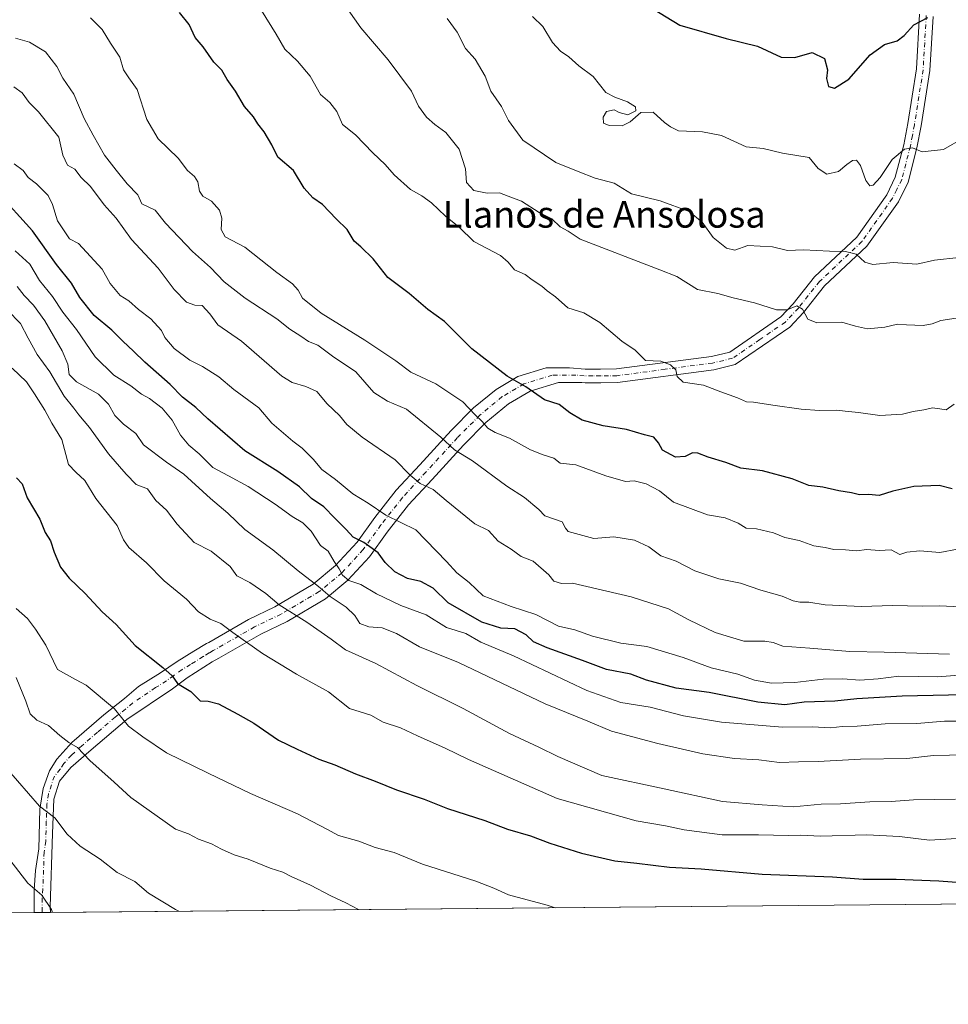
# Model space of a CAD drawing. Units: metres. Extents: x 563104 to 566537, y 4728720 to 4731065.
# Drawn here: x 566077 to 566356, y 4728720 to 4729016 of the extents above; entities that cross this region are included whole.
import ezdxf
from ezdxf.enums import TextEntityAlignment as Align

# ---------------------------------------------------------------- set-up
doc = ezdxf.new("R2010")
doc.units = ezdxf.units.M
doc.header["$MEASUREMENT"] = 0
doc.linetypes.add('DGN Style 4', pattern=[2.6384748266838614, 1.318413404963828, -0.6592067024819142, 0.001648016756204785, -0.6592067024819142])
for name, color, linetype, lineweight in [('Arbolado forestal CxS', 92, 'Continuous', 0), ('Camino Cxs', 7, 'Continuous', 0), ('Camino eje', 30, 'DGN Style 4', 13), ('Comarca CxS', 21, 'Continuous', 0), ('Comunidad Autónoma CxS', 142, 'Continuous', 0), ('Curva de nivel maestra', 30, 'Continuous', 30), ('Curva de nivel normal', 30, 'Continuous', 0), ('Entidad de ámbito territorial CxS', 92, 'Continuous', 0), ('Espacio natural protegido CxS', 121, 'Continuous', 0), ('Municipio CxS', 4, 'Continuous', 0), ('Provincia CxS', 1, 'Continuous', 0), ('Texto cartográfico', 7, 'Continuous', 0)]:
    doc.layers.add(name, color=color, linetype=linetype, lineweight=lineweight)
doc.styles.add('Style-Arial', font='txt')

# ---------------------------------------------------------------- blocks, each defined once
blk = doc.blocks.new('*U4')
at = {"layer": 'Arbolado forestal CxS', "color": 92, "linetype": 'Continuous', "lineweight": 0}
blk.add_polyline3d([(566532.3781000003, 4729274.4033, 928.1638999999997), (566537.4100000003, 4728751.930000001, 840.840200000006), (563125.0700000003, 4728720.050000001, 744.343200000003)], dxfattribs=at)

msp = doc.modelspace()

# ---------------------------------------------------------------- linework, layer by layer
at = {"layer": 'Arbolado forestal CxS', "color": 92, "linetype": 'Continuous', "lineweight": 0, "extrusion": (-0.01868416181256176, -0.0001745564252472805, 0.9998254205747203), "elevation": -10572.69046263805, "flags": 128}
msp.add_lwpolyline([(-4723252.942186468, 610586.5515660085), (-4723252.942186469, 610146.7329932306)], dxfattribs=at)
at = {"layer": 'Arbolado forestal CxS', "color": 92, "linetype": 'Continuous', "lineweight": 0, "extrusion": (-0.3373059641964216, -0.003151849726897532, 0.9413897983092983), "elevation": -205066.4032341058, "flags": 128}
msp.add_lwpolyline([(-4723251.901745206, 574754.2393694888), (-4723251.901745206, 574676.4552287344)], dxfattribs=at)
at = {"layer": 'Arbolado forestal CxS', "color": 92, "linetype": 'Continuous', "lineweight": 0, "extrusion": (-0.1673856470418091, -0.001557711223202412, 0.9858902670683691), "elevation": -101302.5229615797, "flags": 128}
msp.add_lwpolyline([(-4723275.124727039, 601594.6125504283), (-4723275.124727039, 601592.1273792388)], dxfattribs=at)
at = {"layer": 'Arbolado forestal CxS', "color": 92, "linetype": 'Continuous', "lineweight": 0, "extrusion": (-0.0977735733408162, -0.0009139582125352607, 0.9952082661616883), "elevation": -58844.38724077615, "flags": 128}
msp.add_lwpolyline([(-4723249.756391054, 607419.3364399727), (-4723249.756391053, 607416.8747371185)], dxfattribs=at)
at = {"layer": 'Camino Cxs', "color": 7, "linetype": 'Continuous', "lineweight": 0, "extrusion": (-0.181245071308826, -0.001686757617453447, 0.9834365149693186), "elevation": -109757.7251323873, "flags": 128}
msp.add_lwpolyline([(-4723274.892921, 600113.9108152386), (-4723274.892921, 600108.9282748208)], dxfattribs=at)
at = {"layer": 'Camino Cxs', "color": 7, "linetype": 'Continuous', "lineweight": 0}
for points in [[(566351.8901000004, 4729017.420100001, 928.7835999999952), (566350.9301000005, 4729001.1801, 928.2927999999956), (566348.2901, 4728984.460100001, 925.2212000000001), (566347.0500999996, 4728977.9001, 924.2488000000012), (566344.3701, 4728967.5801, 922.9660000000005), (566341.4501, 4728961.6601, 920.6641999999993), (566332.0100999996, 4728948.300100001, 920.3853999999993), (566319.2500999998, 4728936.300100001, 915.4603999999963), (566312.8901000004, 4728928.300100001, 915.558999999994), (566308.7701000003, 4728923.9001, 915.4051000000036), (566292.3701, 4728912.620100001, 909.9244000000036), (566285.8901000004, 4728911.100099999, 909.4505000000064), (566256.8901000004, 4728907.2601, 908.5785999999936), (566251.8501000004, 4728907.1801, 905.2338000000019), (566247.1300999997, 4728907.1801, 903.5841999999976), (566246.1901000004, 4728907.270099999, 903.993100000007), (566239.1201, 4728907.270099999, 906.5448000000034), (566230.5701000001, 4728904.610099999, 906.1125999999931), (566224.0900999998, 4728900.780099999, 904.922200000001), (566217.3101000004, 4728895.1801, 900.8905999999989), (566210.5301000001, 4728888.390100001, 896.6696999999986), (566201.0900999998, 4728878.0701, 891.8937000000006), (566194.0201000003, 4728870.4001, 888.9253000000026), (566187.5401, 4728862.1501, 882.9670999999945), (566182.2301000003, 4728854.770099999, 878.7666000000027), (566175.7500999998, 4728847.700099999, 874.9079999999959), (566168.9700999996, 4728842.090100001, 871.672399999996), (566157.4700999996, 4728835.3101, 866.1193000000059), (566149.5100999996, 4728831.4801, 864.2661999999982), (566136.8901000004, 4728824.220100001, 855.186799999996), (566134.8701, 4728823.110099999, 853.3159000000015), (566127.3201000001, 4728818.340100001, 854.9516000000004), (566122.9301000005, 4728815.020099999, 853.8827000000019), (566109.1700999998, 4728805.8201, 848.9113999999972), (566098.4501, 4728796.700099999, 843.6333000000013), (566092.3701, 4728791.340100001, 841.6977999999945), (566088.8901000004, 4728787.1801, 839.6962000000058), (566087.2100999998, 4728781.8201, 838.1478000000062), (566086.8501000004, 4728771.5001, 838.3007000000072), (566086.0900999998, 4728749.420100001, 833.2428000000073), (566086.1599000003, 4728747.714199999, 832.6440000000002), (566081.2602000004, 4728747.6689, 831.7409999999945), (566081.2500999998, 4728748.940099999, 832.0479999999953), (566081.2901, 4728754.540100001, 833.2455000000047), (566081.7301000003, 4728760.300100001, 834.9167000000016), (566082.6501000002, 4728766.860099999, 837.5665000000009), (566083.0401, 4728778.790100001, 839.313500000004), (566084.0401, 4728785.030099999, 839.9238999999944), (566085.8901000004, 4728790.300100001, 841.0688999999984), (566088.0900999998, 4728793.8201, 842.732799999998), (566092.6501000002, 4728798.860099999, 843.6171000000032), (566102.2100999998, 4728807.1801, 846.9481999999989), (566108.4501, 4728812.0601, 848.7599000000046), (566112.7301000003, 4728815.7401, 850.6621000000014), (566119.2901, 4728819.8101, 854.2981000000001), (566124.3101000004, 4728823.2501, 856.6122999999935), (566129.3901000004, 4728826.370100001, 856.7360999999946), (566133.1700999998, 4728828.620100001, 856.9177000000054), (566133.8501000004, 4728829.0101, 857.6024000000034), (566145.7901, 4728835.880100001, 863.6337000000058), (566153.7500999998, 4728839.710100001, 866.6870000000055), (566165.2500999998, 4728846.4901, 872.3043000000034), (566172.0301000001, 4728852.100099999, 874.559500000003), (566178.5100999996, 4728859.170100001, 879.4655999999959), (566183.8201000001, 4728866.550100001, 883.6989999999934), (566190.3000999996, 4728874.800100001, 889.0962000000001), (566197.3701, 4728882.470100001, 891.2314000000043), (566206.8101000004, 4728892.790100001, 897.5507999999973), (566213.5900999998, 4728899.5801, 901.2057999999961), (566220.3701, 4728905.1801, 905.276199999993), (566226.8501000004, 4728909.0101, 906.9358999999969), (566235.4001000002, 4728911.670100001, 907.4505000000064), (566242.4700999996, 4728911.670100001, 908.2685000000056), (566247.1300999997, 4728911.2501, 906.0865999999952), (566251.8201000001, 4728911.2501, 907.9069000000019), (566256.5900999998, 4728911.3201, 910.6307999999991), (566285.1601, 4728915.110099999, 910.6595999999992), (566290.7001, 4728916.4101, 911.7991999999941), (566306.1101000002, 4728927.0001, 915.6340999999958), (566309.8101000004, 4728930.960100001, 916.7675000000017), (566316.2500999998, 4728939.0601, 917.1181999999973), (566328.9301000005, 4728950.9801, 923.2890000000043), (566337.9501, 4728963.7501, 921.2590999999958), (566340.5401, 4728969.0101, 922.7305999999954), (566343.0800999999, 4728978.790100001, 926.1891999999935), (566344.2901, 4728985.1601, 927.2661999999982), (566346.8901000004, 4729001.620100001, 927.0859000000056), (566347.8601000002, 4729018.0701, 929.561400000006)], [(566081.2600999996, 4728747.668600001, 831.7409000000043), (566081.2500999998, 4728748.940099999, 832.0479999999953), (566081.2901, 4728754.540100001, 833.2455000000047), (566081.7301000003, 4728760.300100001, 834.9167000000016), (566082.6501000002, 4728766.860099999, 837.5665000000009), (566083.0401, 4728778.790100001, 839.313500000004), (566084.0401, 4728785.030099999, 839.9238999999944), (566085.8901000004, 4728790.300100001, 841.0688999999984), (566088.0900999998, 4728793.8201, 842.732799999998), (566092.6501000002, 4728798.860099999, 843.6171000000032), (566102.2100999998, 4728807.1801, 846.9481999999989), (566108.4501, 4728812.0601, 848.7599000000046), (566112.7301000003, 4728815.7401, 850.6621000000014), (566119.2901, 4728819.8101, 854.2981000000001), (566124.3101000004, 4728823.2501, 856.6122999999935), (566129.3901000004, 4728826.370100001, 856.7360999999946), (566133.1700999998, 4728828.620100001, 856.9177000000054), (566133.8501000004, 4728829.0101, 857.6024000000034), (566145.7901, 4728835.880100001, 863.6337000000058), (566153.7500999998, 4728839.710100001, 866.6870000000055), (566165.2500999998, 4728846.4901, 872.3043000000034), (566172.0301000001, 4728852.100099999, 874.559500000003), (566178.5100999996, 4728859.170100001, 879.4655999999959), (566183.8201000001, 4728866.550100001, 883.6989999999934), (566190.3000999996, 4728874.800100001, 889.0962000000001), (566197.3701, 4728882.470100001, 891.2314000000043), (566206.8101000004, 4728892.790100001, 897.5507999999973), (566213.5900999998, 4728899.5801, 901.2057999999961), (566220.3701, 4728905.1801, 905.276199999993), (566226.8501000004, 4728909.0101, 906.9358999999969), (566235.4001000002, 4728911.670100001, 907.4505000000064), (566242.4700999996, 4728911.670100001, 908.2685000000056), (566247.1300999997, 4728911.2501, 906.0865999999952), (566251.8201000001, 4728911.2501, 907.9069000000019), (566256.5900999998, 4728911.3201, 910.6307999999991), (566285.1601, 4728915.110099999, 910.6595999999992), (566290.7001, 4728916.4101, 911.7991999999941), (566306.1101000002, 4728927.0001, 915.6340999999958), (566309.8101000004, 4728930.960100001, 916.7675000000017), (566316.2500999998, 4728939.0601, 917.1181999999973), (566328.9301000005, 4728950.9801, 923.2890000000043), (566337.9501, 4728963.7501, 921.2590999999958), (566340.5401, 4728969.0101, 922.7305999999954), (566343.0800999999, 4728978.790100001, 926.1891999999935), (566344.2901, 4728985.1601, 927.2661999999982), (566346.8901000004, 4729001.620100001, 927.0859000000056), (566347.8601000002, 4729018.0701, 929.561400000006)], [(566351.8901000004, 4729017.420100001, 928.7835999999952), (566350.9301000005, 4729001.1801, 928.2927999999956), (566348.2901, 4728984.460100001, 925.2212000000001), (566347.0500999996, 4728977.9001, 924.2488000000012), (566344.3701, 4728967.5801, 922.9660000000005), (566341.4501, 4728961.6601, 920.6641999999993), (566332.0100999996, 4728948.300100001, 920.3853999999993), (566319.2500999998, 4728936.300100001, 915.4603999999963), (566312.8901000004, 4728928.300100001, 915.558999999994), (566308.7701000003, 4728923.9001, 915.4051000000036), (566292.3701, 4728912.620100001, 909.9244000000036), (566285.8901000004, 4728911.100099999, 909.4505000000064), (566256.8901000004, 4728907.2601, 908.5785999999936), (566251.8501000004, 4728907.1801, 905.2338000000019), (566247.1300999997, 4728907.1801, 903.5841999999976), (566246.1901000004, 4728907.270099999, 903.993100000007), (566239.1201, 4728907.270099999, 906.5448000000034), (566230.5701000001, 4728904.610099999, 906.1125999999931), (566224.0900999998, 4728900.780099999, 904.922200000001), (566217.3101000004, 4728895.1801, 900.8905999999989), (566210.5301000001, 4728888.390100001, 896.6696999999986), (566201.0900999998, 4728878.0701, 891.8937000000006), (566194.0201000003, 4728870.4001, 888.9253000000026), (566187.5401, 4728862.1501, 882.9670999999945), (566182.2301000003, 4728854.770099999, 878.7666000000027), (566175.7500999998, 4728847.700099999, 874.9079999999959), (566168.9700999996, 4728842.090100001, 871.672399999996), (566157.4700999996, 4728835.3101, 866.1193000000059), (566149.5100999996, 4728831.4801, 864.2661999999982), (566136.8901000004, 4728824.220100001, 855.186799999996), (566134.8701, 4728823.110099999, 853.3159000000015), (566127.3201000001, 4728818.340100001, 854.9516000000004), (566122.9301000005, 4728815.020099999, 853.8827000000019), (566109.1700999998, 4728805.8201, 848.9113999999972), (566098.4501, 4728796.700099999, 843.6333000000013), (566092.3701, 4728791.340100001, 841.6977999999945), (566088.8901000004, 4728787.1801, 839.6962000000058), (566087.2100999998, 4728781.8201, 838.1478000000062), (566086.8501000004, 4728771.5001, 838.3007000000072), (566086.0900999998, 4728749.420100001, 833.2428000000073), (566086.1599000003, 4728747.714199999, 832.6440000000002)]]:
    msp.add_polyline3d(points, dxfattribs=at)
at = {"layer": 'Camino eje', "color": 30, "linetype": 'DGN Style 4', "lineweight": 13}
msp.add_polyline3d([(566349.8750999998, 4729017.745100001, 929.1083000000071), (566348.9101, 4729001.4001, 927.5540999999939), (566346.2901, 4728984.8101, 925.8978999999963), (566345.6851000004, 4728981.6251, 925.9866999999941), (566345.0651000004, 4728978.345100001, 925.1759000000021), (566342.4550999999, 4728968.295100001, 922.1532000000008), (566340.9951, 4728965.335100001, 921.4464000000008), (566339.7001, 4728962.7051, 920.9135999999999), (566330.4700999996, 4728949.640100001, 921.7851999999986), (566317.7500999998, 4728937.6801, 915.746499999994), (566311.3501000004, 4728929.630100001, 916.0926000000036), (566309.5000999998, 4728927.6501, 915.4735999999976), (566307.4401000004, 4728925.450099999, 915.6033000000025), (566299.7351000002, 4728920.155099999, 914.3757000000041), (566291.5351, 4728914.515100001, 910.9339000000037), (566285.5251000002, 4728913.1051, 909.6218999999984), (566271.2401000002, 4728911.210100001, 910.0984999999928), (566256.7401000002, 4728909.290100001, 909.5384999999952), (566254.2200999996, 4728909.2501, 907.8763000000035), (566251.8350999998, 4728909.215100001, 906.4336000000039), (566249.4751000004, 4728909.215100001, 905.374299999996), (566246.8951000003, 4728909.237500001, 904.7793999999994), (566244.3300999999, 4728909.470100001, 906.0996000000014), (566237.2600999996, 4728909.470100001, 907.2737999999954), (566228.7100999998, 4728906.8101, 906.3791000000057), (566222.2301000003, 4728902.9801, 905.2143000000069), (566215.4501, 4728897.380100001, 901.4085999999952), (566208.6700999998, 4728890.590100001, 896.9443999999932), (566199.2301000003, 4728880.270099999, 891.4484999999986), (566192.1601, 4728872.600099999, 889.1808000000019), (566185.6801000005, 4728864.350099999, 883.3941000000051), (566180.3701, 4728856.970100001, 879.1199999999953), (566173.8901000004, 4728849.9001, 874.8689000000013), (566167.1101000002, 4728844.290100001, 872.1548999999941), (566155.6101000002, 4728837.5101, 866.468399999998), (566147.6501000002, 4728833.6801, 864.2253000000056), (566135.2001, 4728826.5175, 856.036699999997), (566134.0201000003, 4728825.8651, 854.9070999999967), (566132.1300999997, 4728824.7401, 853.5123000000023), (566128.3551000003, 4728822.3551, 853.5527000000002), (566125.8151000004, 4728820.795100001, 854.7651000000042), (566123.3051000005, 4728819.075099999, 854.2501000000049), (566121.1101000002, 4728817.415100001, 852.7066999999952), (566117.8300999999, 4728815.380100001, 852.344299999997), (566110.9501, 4728810.780099999, 849.1511000000029), (566108.8101000004, 4728808.940099999, 848.7801999999939), (566105.6901000004, 4728806.5001, 847.7513000000035), (566100.3300999999, 4728801.940099999, 844.7963000000019), (566095.5500999996, 4728797.780099999, 843.0415999999968), (566092.5100999996, 4728795.100099999, 842.2360000000045), (566090.2301000003, 4728792.5801, 841.7259999999952), (566089.1300999997, 4728790.8201, 841.1912000000011), (566087.3901000004, 4728788.7401, 839.4587999999932), (566086.4650999998, 4728786.1051, 838.9095999999992), (566085.6250999998, 4728783.425100001, 838.9766999999993), (566085.1250999998, 4728780.3051, 838.8228999999993), (566084.9451000001, 4728775.145099999, 838.5571999999956), (566084.7500999998, 4728769.1801, 838.319399999993), (566084.2901, 4728765.9001, 837.6863000000012), (566083.9101, 4728754.860099999, 833.3185999999987), (566083.6901000004, 4728751.9801, 832.7219000000041), (566083.6700999998, 4728749.1801, 831.915399999998), (566083.7050999999, 4728748.325099999, 831.6897999999928), (566083.7100999998, 4728747.691299999, 831.5114999999934)], dxfattribs=at)
at = {"layer": 'Comarca CxS', "color": 21, "linetype": 'Continuous', "lineweight": 0, "flags": 128}
msp.add_lwpolyline([(566537.4100005036, 4728751.929982672), (563125.0700004778, 4728720.049982674), (563122.3970000009, 4729012.560000001), (563116.2211819069, 4729688.39704433), (563115.9760999993, 4729715.216800001), (563103.9300004776, 4731033.449982649), (565313.2396405749, 4731054.078064273), (565805.6557033058, 4731058.675699006), (566325.859627825, 4731063.532785955), (566515.1300005034, 4731065.29998265), (566516.4544822025, 4730927.776812589)], close=True, dxfattribs=at)
at = {"layer": 'Comunidad Autónoma CxS', "color": 142, "linetype": 'Continuous', "lineweight": 0, "flags": 128}
msp.add_lwpolyline([(566537.4100005036, 4728751.929982672), (563125.0700004778, 4728720.049982674), (563122.3970000009, 4729012.560000001), (563116.2211819069, 4729688.39704433), (563115.9760999993, 4729715.216800001), (563103.9300004776, 4731033.449982649), (565313.2396405749, 4731054.078064273), (565805.6557033058, 4731058.675699006), (566325.859627825, 4731063.532785955), (566515.1300005034, 4731065.29998265), (566516.4544822025, 4730927.776812589)], close=True, dxfattribs=at)
at = {"layer": 'Curva de nivel maestra', "color": 30, "linetype": 'Continuous', "lineweight": 30, "flags": 128}
for points, elevation in [([(566357.6100000005, 4728875.2401), (566353.7800000003, 4728876.2601), (566346.1100000005, 4728875.880100001), (566339.75, 4728874.4801), (566335.6799999997, 4728873.270099999), (566332.4699999997, 4728873.530099999), (566329.79, 4728873.390100001), (566327.3499999996, 4728873.9901), (566323.4900000002, 4728874.6601), (566318.7100000001, 4728875.710100001), (566314.4699999997, 4728876.2401), (566309.4600000001, 4728878.2301), (566300.5199999996, 4728880.620100001), (566294.0499999998, 4728881.450099999), (566289.4699999997, 4728883.1801), (566284.2300000004, 4728884.7601), (566281.0800000001, 4728886.0001), (566279.4699999997, 4728886.0801), (566277.2800000003, 4728884.920100001), (566274.3200000003, 4728884.7301), (566270.5, 4728886.840100001), (566269.29, 4728889.090100001), (566267.8499999996, 4728890.780099999), (566265.0700000003, 4728891.460100001), (566259.6100000005, 4728893.050100001), (566252.6200000001, 4728894.190099999), (566246.2800000003, 4728895.880100001), (566242.5099999999, 4728898.0801), (566239.3899999997, 4728900.5801), (566234.9199999999, 4728902.020099999), (566229.2699999996, 4728905.9001), (566223.7199999997, 4728909.1601), (566213.0700000003, 4728917.3301), (566204.8399999999, 4728925.610099999), (566199.8099999996, 4728929.2501), (566194.2199999997, 4728933.9901), (566187.75, 4728938.860099999), (566183.3300000001, 4728944.440099999), (566179.6200000001, 4728948.0601), (566177.5899999999, 4728949.800100001), (566175.4800000004, 4728953.300100001), (566172.2300000004, 4728956.5001), (566168.0700000003, 4728960.780099999), (566165.1699999999, 4728962.870100001), (566162.5599999996, 4728965.7601), (566159.4000000004, 4728971.020099999), (566154.6699999999, 4728975.100099999), (566152.8200000003, 4728978.790100001), (566150.5499999998, 4728982.700099999), (566148.6299999999, 4728985.110099999), (566147.3099999996, 4728987.2501), (566144.6200000001, 4728990.360099999), (566141.8799999999, 4728994.970100001), (566139.3899999997, 4728998.4801), (566137.7999999998, 4729001.220100001), (566135.3399999999, 4729003.710100001), (566132.2000000002, 4729008.3201), (566129.7999999998, 4729011.0701), (566127.9199999999, 4729014.970100001), (566125.0700000003, 4729018.590100001)], 900), ([(566267.4699999997, 4729019.780099999), (566275.7000000002, 4729014.850099999), (566289.6600000003, 4729010.7501), (566299.0700000003, 4729008.5001), (566306.1399999997, 4729005.1601), (566310.2599999999, 4729005.050100001), (566315.5300000003, 4729006.540100001), (566319.1900000004, 4729004.7601), (566320.1600000003, 4729001.390100001), (566319.79, 4728998.7601), (566320.4699999997, 4728996.3101), (566322.2000000002, 4728995.860099999), (566326.5800000001, 4728998.530099999), (566332.9800000004, 4729005.840100001), (566337.3099999996, 4729008.960100001), (566341.1399999997, 4729010.100099999), (566343.25, 4729011.6501), (566346.1100000005, 4729014.940099999), (566350.3499999996, 4729017.1501)], 925), ([(566365.9199999999, 4728813.360099999), (566342.5599999996, 4728812.8301), (566328.9699999997, 4728812.040100001), (566322.3600000005, 4728811.290100001), (566313.0899999999, 4728811.0001), (566307.2599999999, 4728810.2401), (566299.1399999997, 4728811.050100001), (566284.5099999999, 4728813.9301), (566274.5800000001, 4728815.190099999), (566265.6799999997, 4728817.630100001), (566260.9100000003, 4728819.470100001), (566253.6200000001, 4728820.8301), (566246.3200000003, 4728823.5601), (566235.6799999997, 4728827.3301), (566231.6100000005, 4728829.200099999), (566229.4000000004, 4728831.2301), (566225.9699999997, 4728833.090100001), (566221.7300000004, 4728833.3201), (566216.0700000003, 4728835.0801), (566205.9100000003, 4728840.920100001), (566201.4000000004, 4728845.280099999), (566197.6799999997, 4728847.300100001), (566193.6799999997, 4728848.220100001), (566189.8200000003, 4728850.200099999), (566186.9100000003, 4728853.050100001), (566184.8799999999, 4728855.950099999), (566180.4900000002, 4728859.040100001), (566177.3200000003, 4728860.700099999), (566175.2400000002, 4728862.9901), (566171.8499999996, 4728866.350099999), (566168.5099999999, 4728869.8101), (566164.7699999996, 4728872.290100001), (566161.1699999999, 4728875.780099999), (566154.6600000003, 4728880.450099999), (566144.7400000002, 4728886.6601), (566133.5599999996, 4728896.3201), (566130, 4728899.7601), (566125.9400000004, 4728902.800100001), (566122.2000000002, 4728906.6601), (566114.5800000001, 4728913.3301), (566111.2400000002, 4728916.710100001), (566107.9699999997, 4728919.700099999), (566104.6799999997, 4728922.9901), (566099.3099999996, 4728927.4001), (566095.0300000003, 4728932.790100001), (566092.5, 4728937.120100001), (566087.9900000002, 4728942.7501), (566080.7800000003, 4728952.860099999), (566070.1500000004, 4728964.5801)], 875), ([(566075.9299999997, 4728878.5601), (566077.7100000001, 4728876.690099999), (566079.1500000004, 4728872.4901), (566083.04, 4728866.050100001), (566084.6100000005, 4728862.040100001), (566086.1699999999, 4728859.600099999), (566087.29, 4728856.140100001), (566089.1799999997, 4728851.600099999), (566091.79, 4728848.300100001), (566096.6500000004, 4728843.7501), (566101.7800000003, 4728838.200099999), (566105.9900000002, 4728834.420100001), (566111.7199999997, 4728828.020099999), (566120.0599999996, 4728821.460100001), (566122.8399999999, 4728818.9101), (566124.4500000002, 4728816.670100001), (566128.5, 4728814.170100001), (566131.25, 4728811.4001), (566133.6299999999, 4728811.2601), (566136.7400000002, 4728810.550100001), (566142.5999999996, 4728807.360099999), (566147.3799999999, 4728804.720100001), (566154.8300000001, 4728799.5801), (566160.5099999999, 4728796.880100001), (566166.9800000004, 4728793.840100001), (566171.79, 4728792.170100001), (566177.9800000004, 4728789.420100001), (566183.9600000001, 4728787.2501), (566190.4000000004, 4728784.6601), (566198.7199999997, 4728781.770099999), (566205.6900000004, 4728779.040100001), (566216.9800000004, 4728775.4101), (566223.7999999998, 4728772.7301), (566230.6900000004, 4728770.800100001), (566236.4900000002, 4728768.600099999), (566246.0999999996, 4728765.540100001), (566256.1299999999, 4728763.2401), (566262.7199999997, 4728762.4901), (566272.54, 4728761.3101), (566282.0800000001, 4728760.860099999), (566300.4199999999, 4728759.190099999), (566321.6500000004, 4728758.420100001), (566330.8700000001, 4728757.770099999), (566340.75, 4728757.710100001), (566353.6799999997, 4728757.1801), (566361.6799999997, 4728756.600099999)], 850)]:
    msp.add_lwpolyline(points, dxfattribs=dict(at, elevation=elevation))
at = {"layer": 'Curva de nivel normal', "color": 30, "linetype": 'Continuous', "lineweight": 0, "flags": 128}
for points, elevation in [([(566171.54, 4729025.690099999), (566179.5999999996, 4729014.030099999), (566187.9000000004, 4729004.3301), (566194.8700000001, 4728994.960100001), (566197.0199999996, 4728990.450099999), (566199.4100000003, 4728987.120100001), (566201.8799999999, 4728984.860099999), (566205.2699999996, 4728982.4901), (566209.2199999997, 4728977.520099999), (566211.1299999999, 4728971.5601), (566211.4800000004, 4728967.4001), (566213.6699999999, 4728965.020099999), (566217.6200000001, 4728964.220100001), (566221.3499999996, 4728964.360099999), (566224.0099999999, 4728963.300100001), (566228.0099999999, 4728961.860099999), (566233.2999999998, 4728958.420100001), (566237.1600000003, 4728956.470100001), (566239.6399999997, 4728954.140100001), (566242.0599999996, 4728952.7501), (566245.6699999999, 4728950.4001), (566269.6799999997, 4728941.200099999), (566274.7400000002, 4728939.1801), (566280.9400000004, 4728935.2501), (566287.1399999997, 4728934.040100001), (566291.7400000002, 4728932.710100001), (566298.1399999997, 4728931.1801), (566304.7300000004, 4728929.1601), (566307.9500000002, 4728929.1501), (566310.8799999999, 4728930.280099999), (566312.5499999998, 4728929.3201), (566314.1799999997, 4728926.280099999), (566316.9600000001, 4728925.200099999), (566324.4500000002, 4728925.4301), (566328.5899999999, 4728924.1601), (566332.1900000004, 4728923.4001), (566337.3600000005, 4728923.890100001), (566341.2400000002, 4728924.790100001), (566343.9199999999, 4728924.550100001), (566348.9100000003, 4728924.380100001), (566351.6799999997, 4728924.870100001), (566354.2199999997, 4728925.920100001), (566358.8499999996, 4728926.5601)], 910), ([(566358.2699999996, 4728900.700099999), (566355.8899999997, 4728898.960100001), (566353.9100000003, 4728899.340100001), (566351.6900000004, 4728899.640100001), (566349.1500000004, 4728898.9801), (566345.9600000001, 4728898.550100001), (566342.6799999997, 4728897.7401), (566335.9000000004, 4728897.3101), (566329.4600000001, 4728898.200099999), (566325.4699999997, 4728898.5701), (566322.9199999999, 4728898.950099999), (566317.6799999997, 4728898.800100001), (566312.1799999997, 4728899.1601), (566303.6799999997, 4728900.4101), (566297.8799999999, 4728901.3101), (566295.7400000002, 4728901.4001), (566293.0099999999, 4728902.600099999), (566287.9800000004, 4728904.440099999), (566282.8399999999, 4728906.4801), (566276.7000000002, 4728907.3101), (566274.8399999999, 4728909.090100001), (566274.5, 4728911.040100001), (566272.8700000001, 4728912.590100001), (566269.9299999997, 4728913.700099999), (566267.6600000003, 4728913.7401), (566265.3300000001, 4728913.9001), (566262.1900000004, 4728916.960100001), (566258.2199999997, 4728919.6601), (566251.54, 4728925.3101), (566246.7199999997, 4728928.1601), (566241.9000000004, 4728929.670100001), (566238.2800000003, 4728933.050100001), (566235.7000000002, 4728934.800100001), (566234.0899999999, 4728936.190099999), (566231.2300000004, 4728938.140100001), (566229.1399999997, 4728939.800100001), (566225.8799999999, 4728941.130100001), (566223.9800000004, 4728943.420100001), (566221.7100000001, 4728945.4901), (566213.6699999999, 4728949.720100001), (566209.2699999996, 4728954.030099999), (566205.1600000003, 4728957.270099999), (566200.9199999999, 4728961.360099999), (566198.0099999999, 4728963.450099999), (566194.5599999996, 4728965.3301), (566189.6200000001, 4728969.720100001), (566186.9600000001, 4728972.840100001), (566183.2800000003, 4728976.420100001), (566178.0099999999, 4728981.7601), (566174.1500000004, 4728984.880100001), (566172.3600000005, 4728988.780099999), (566170.2800000003, 4728991.5701), (566167.4600000001, 4728993.890100001), (566164.3700000001, 4728999.460100001), (566160.5800000001, 4729004.0001), (566156.7199999997, 4729007.600099999), (566154.0999999996, 4729012.050100001), (566149.6900000004, 4729019.2401)], 905), ([(566231.3200000003, 4729017.420100001), (566234.3799999999, 4729014.4101), (566237.3499999996, 4729009.610099999), (566239.7400000002, 4729007.0001), (566242.2699999996, 4729005.3201), (566245.29, 4729002.550100001), (566249.5599999996, 4728999.360099999), (566253.3499999996, 4728994.5701), (566256.1200000001, 4728993.140100001), (566259.9299999997, 4728991.7401), (566262.3399999999, 4728990.2301), (566262.4199999999, 4728988.9901), (566259.9699999997, 4728987.860099999), (566257.4000000004, 4728988.5001), (566255.8499999996, 4728989.340100001), (566253.6399999997, 4728988.860099999), (566252.6299999999, 4728987.110099999), (566252.7100000001, 4728985.340100001), (566254.3700000001, 4728984.5801), (566258.3399999999, 4728984.540100001), (566260.7199999997, 4728985.6601), (566263.9000000004, 4728988.4901), (566267.6600000003, 4728988.5801), (566271.04, 4728985.5101), (566272.8200000003, 4728984.170100001), (566275.2300000004, 4728983.0001), (566282.5099999999, 4728982.700099999), (566288.1699999999, 4728981.600099999), (566295.6500000004, 4728978.140100001), (566300.7400000002, 4728977.640100001), (566306.6200000001, 4728976.2601), (566314.6399999997, 4728974.9901), (566317.3200000003, 4728971.630100001), (566319.9000000004, 4728969.960100001), (566323.4199999999, 4728970.7501), (566325.9699999997, 4728972.870100001), (566327.6200000001, 4728974.0801), (566328.8600000005, 4728974.1501), (566330.0800000001, 4728972.520099999), (566331.6200000001, 4728968.0601), (566332.8399999999, 4728966.4801), (566333.8799999999, 4728966.6501), (566335.9800000004, 4728968.9901), (566339.5499999998, 4728974.4101), (566343.3099999996, 4728977.460100001), (566345.6799999997, 4728977.850099999), (566348.5899999999, 4728976.720100001), (566355, 4728977.4101), (566360.9500000002, 4728980.7501)], 920), ([(566098.25, 4729017.0101), (566101.79, 4729013.540100001), (566104.29, 4729009.380100001), (566107.1100000005, 4729005.1501), (566108.1900000004, 4729001.4001), (566109.8200000003, 4728998.9301), (566112.3099999996, 4728995.4001), (566115.2000000002, 4728986.440099999), (566118.6200000001, 4728980.620100001), (566124.6100000005, 4728974.8101), (566127.4000000004, 4728971.020099999), (566129.54, 4728969.300100001), (566130.5599999996, 4728967.6601), (566131.04, 4728964.840100001), (566132.0700000003, 4728963.3201), (566134.6399999997, 4728961.780099999), (566137.0700000003, 4728959.120100001), (566137.7599999999, 4728956.700099999), (566137.5899999999, 4728953.270099999), (566138.8200000003, 4728951.120100001), (566144.7400000002, 4728947.940099999), (566154.3200000003, 4728940.380100001), (566159.0899999999, 4728936.960100001), (566160.7699999996, 4728935.0601), (566162.0999999996, 4728932.6601), (566167.6399999997, 4728928.0701), (566180.8099999996, 4728919.960100001), (566190.2000000002, 4728913.720100001), (566194.6799999997, 4728910.370100001), (566202.1699999999, 4728906.8301), (566210.3799999999, 4728901.420100001), (566214.0199999996, 4728897.520099999), (566216.1299999999, 4728895.5001), (566217.8499999996, 4728893.460100001), (566220.04, 4728892.1501), (566224.3700000001, 4728890.5101), (566230.7300000004, 4728886.940099999), (566234.4800000004, 4728885.450099999), (566237.7199999997, 4728884.5001), (566239.6799999997, 4728882.970100001), (566244.3300000001, 4728882.4901), (566253.4100000003, 4728879.1801), (566259.3499999996, 4728877.460100001), (566261.9699999997, 4728877.610099999), (566265.4900000002, 4728876.720100001), (566269.5700000003, 4728874.6601), (566273.7800000003, 4728871.220100001), (566284.0099999999, 4728867.390100001), (566289.3099999996, 4728866.520099999), (566293.2000000002, 4728864.920100001), (566295.5999999996, 4728863.370100001), (566298.7199999997, 4728863.1601), (566303.8899999997, 4728862.0001), (566307.3099999996, 4728860.5701), (566311.6299999999, 4728859.6801), (566316.0099999999, 4728858.0601), (566319.4299999997, 4728857.610099999), (566322.0099999999, 4728856.920100001), (566325.54, 4728856.8201), (566328.8200000003, 4728856.5701), (566331.9699999997, 4728856.950099999), (566335.7100000001, 4728856.640100001), (566339.2699999996, 4728856.9101), (566341.9100000003, 4728855.470100001), (566343.9800000004, 4728856.130100001), (566347.9600000001, 4728856.5801), (566353.9900000002, 4728856.090100001), (566359.2699999996, 4728857.020099999)], 895), ([(566205.5999999996, 4729016.840100001), (566208.5999999996, 4729012.720100001), (566211.1200000001, 4729007.8101), (566214.0300000003, 4729004.5801), (566217.0599999996, 4728999.420100001), (566218.7599999999, 4728994.9001), (566221.9400000004, 4728990.300100001), (566224.1299999999, 4728986.0701), (566228.3799999999, 4728980.1801), (566238.2999999998, 4728973.5001), (566245.0599999996, 4728970.7501), (566250.1299999999, 4728968.800100001), (566255.8799999999, 4728967.2301), (566261.0999999996, 4728964.0801), (566269.7599999999, 4728961.920100001), (566278.4800000004, 4728958.700099999), (566282.4199999999, 4728955.550100001), (566285.7000000002, 4728950.9301), (566289.7599999999, 4728947.720100001), (566292.25, 4728947.120100001), (566296.1799999997, 4728948.470100001), (566303.5599999996, 4728948.090100001), (566308.0700000003, 4728946.9901), (566312.9100000003, 4728947.1601), (566320.7400000002, 4728946.7301), (566325.5499999998, 4728946.700099999), (566328.7999999998, 4728945.860099999), (566331.3200000003, 4728943.4301), (566333.8200000003, 4728942.720100001), (566339.8899999997, 4728943.390100001), (566347.0099999999, 4728942.860099999), (566352.3499999996, 4728944.050100001), (566359.6799999997, 4728944.9001)], 915), ([(566360.2599999999, 4728839.7501), (566353.7400000002, 4728839.9801), (566348.6799999997, 4728839.870100001), (566339.6799999997, 4728840.0801), (566330.3499999996, 4728839.800100001), (566319.4000000004, 4728840.270099999), (566314.54, 4728841.100099999), (566311.7599999999, 4728841.090100001), (566309.7699999996, 4728841.520099999), (566306.5199999996, 4728842.880100001), (566300.0300000003, 4728844.720100001), (566293.9400000004, 4728846.8201), (566287.4100000003, 4728848.1501), (566280.1600000003, 4728850.5801), (566274.6100000005, 4728853.5001), (566269.9699999997, 4728855.020099999), (566266.3799999999, 4728857.720100001), (566262, 4728859.790100001), (566255.8099999996, 4728860.7301), (566249.8200000003, 4728860.3201), (566242.04, 4728862.340100001), (566241.2100000001, 4728863.360099999), (566240.2300000004, 4728865.3201), (566235.0099999999, 4728867.0801), (566233.25, 4728869.0001), (566228.8799999999, 4728872.6601), (566223.6200000001, 4728876.040100001), (566213.2699999996, 4728883.6501), (566207.8499999996, 4728886.9301), (566203.7000000002, 4728890.7501), (566193.4000000004, 4728899.190099999), (566187.7000000002, 4728901.610099999), (566183.54, 4728904.190099999), (566178.1100000005, 4728910.460100001), (566171.1299999999, 4728915.120100001), (566166.6399999997, 4728918.5001), (566163.8700000001, 4728919.630100001), (566161.5999999996, 4728921.190099999), (566158.2400000002, 4728923.280099999), (566154.3300000001, 4728926.4301), (566144.8200000003, 4728932.5801), (566138.4600000001, 4728937.5601), (566134.4000000004, 4728941.8301), (566128.9100000003, 4728946.670100001), (566120.7800000003, 4728955.200099999), (566117.7100000001, 4728959.1601), (566113.6900000004, 4728961.0701), (566112.4800000004, 4728963.710100001), (566109.3099999996, 4728967.0601), (566105.9400000004, 4728971.120100001), (566102.4100000003, 4728975.6501), (566099.0300000003, 4728981.670100001), (566096.3099999996, 4728986.7301), (566093.2699999996, 4728994.0801), (566089.8899999997, 4728998.880100001), (566088.0599999996, 4729002.3301), (566084.6500000004, 4729006.7501), (566079.9000000004, 4729009.720100001), (566075.6399999997, 4729010.9301)], 890), ([(566075.1799999997, 4728996.210100001), (566077.6900000004, 4728994.460100001), (566079.79, 4728991.5001), (566082.5999999996, 4728988.690099999), (566088.75, 4728981.110099999), (566089.8700000001, 4728975.6501), (566091.3200000003, 4728972.690099999), (566093.5300000003, 4728971.4101), (566095.4400000004, 4728968.950099999), (566098.2199999997, 4728966.200099999), (566102.3499999996, 4728960.7501), (566105.9400000004, 4728956.700099999), (566110.54, 4728950.300100001), (566118.6200000001, 4728941.700099999), (566123.4800000004, 4728935.2401), (566127.1399999997, 4728931.4301), (566129.6600000003, 4728930.5101), (566131.8899999997, 4728930.440099999), (566134.2199999997, 4728927.860099999), (566136.5899999999, 4728924.5801), (566143.7199999997, 4728919.710100001), (566155.8799999999, 4728909.140100001), (566158.9900000002, 4728907.2501), (566163.0599999996, 4728906.0701), (566166.3600000005, 4728904.550100001), (566169.4900000002, 4728900.8201), (566173.1799999997, 4728897.290100001), (566175.4600000001, 4728894.5701), (566180.04, 4728890.8101), (566189.9699999997, 4728883.940099999), (566194.5, 4728879.380100001), (566197.54, 4728876.790100001), (566201.4400000004, 4728875.020099999), (566205.29, 4728871.6801), (566213.9199999999, 4728864.700099999), (566218.0199999996, 4728862.640100001), (566220.9299999997, 4728859.5101), (566224.8499999996, 4728857.030099999), (566227.9400000004, 4728854.9001), (566231.54, 4728853.460100001), (566236.1799999997, 4728849.290100001), (566237.7599999999, 4728847.440099999), (566240.0099999999, 4728846.7601), (566243.3499999996, 4728846.870100001), (566260.9900000002, 4728842.6801), (566272.25, 4728839.120100001), (566278.4199999999, 4728835.8301), (566286.3300000001, 4728831.9301), (566294.8899999997, 4728829.3301), (566301.2199999997, 4728829.3201), (566303.75, 4728828.9301), (566306.6799999997, 4728827.840100001), (566314.7999999998, 4728827.3101), (566326.8499999996, 4728826.2401), (566337.1399999997, 4728826.0601), (566356.8700000001, 4728825.4301)], 885), ([(566361.0999999996, 4728819.2301), (566353.2400000002, 4728818.6801), (566341.6399999997, 4728818.880100001), (566335.3700000001, 4728818.050100001), (566329.8600000005, 4728817.620100001), (566324.75, 4728818.0701), (566318.8600000005, 4728817.9001), (566310.2400000002, 4728816.920100001), (566303.3099999996, 4728816.6801), (566298.1600000003, 4728817.600099999), (566293.1200000001, 4728819.390100001), (566285.0800000001, 4728821.380100001), (566276.7199999997, 4728824.4801), (566265.75, 4728827.7301), (566257.8799999999, 4728828.800100001), (566249.3600000005, 4728830.9001), (566244.0899999999, 4728832.7601), (566239.1600000003, 4728833.9301), (566232.29, 4728837.4001), (566224.8399999999, 4728839.7601), (566216.4600000001, 4728843.050100001), (566212.2000000002, 4728846.9801), (566208.5199999996, 4728849.920100001), (566205.4199999999, 4728853.360099999), (566196.1500000004, 4728862.920100001), (566187.1799999997, 4728867.290100001), (566181.8099999996, 4728870.950099999), (566177.2400000002, 4728873.710100001), (566171.9600000001, 4728878.0101), (566167.9299999997, 4728881.0601), (566165.3300000001, 4728884.110099999), (566161.9800000004, 4728887.4301), (566159.1799999997, 4728889.550100001), (566152.8799999999, 4728894.970100001), (566148.9000000004, 4728899.6601), (566141.4000000004, 4728905.1601), (566136.9299999997, 4728908.9101), (566131.9800000004, 4728912.0701), (566128.1100000005, 4728913.9301), (566123.4600000001, 4728917.5101), (566120.5800000001, 4728920.780099999), (566119.6299999999, 4728922.920100001), (566116.4400000004, 4728926.420100001), (566112.6799999997, 4728929.170100001), (566109.75, 4728931.780099999), (566107.1399999997, 4728933.420100001), (566104.2100000001, 4728937.090100001), (566101.7300000004, 4728941.4001), (566094.6799999997, 4728949.120100001), (566091.9600000001, 4728950.520099999), (566088.2999999998, 4728955.9001), (566086.8399999999, 4728960.790100001), (566085.5199999996, 4728963.540100001), (566082.0199999996, 4728967.0801), (566079.5199999996, 4728968.920100001), (566077.9500000002, 4728971.050100001), (566075.3099999996, 4728973.0801)], 880), ([(566075.54, 4728946.840100001), (566079.9500000002, 4728942.850099999), (566082.9199999999, 4728937.970100001), (566086.7800000003, 4728933.120100001), (566089.9299999997, 4728928.420100001), (566094.0199999996, 4728923.170100001), (566099.6200000001, 4728914.9801), (566105.2800000003, 4728909.4801), (566110.4100000003, 4728906.2401), (566113.6399999997, 4728903.7401), (566115.9699999997, 4728902.4001), (566119.7800000003, 4728899.540100001), (566122.7999999998, 4728895.9001), (566125.3799999999, 4728891.340100001), (566127.8399999999, 4728888.360099999), (566131.0099999999, 4728885.7501), (566135.04, 4728881.690099999), (566139.7800000003, 4728879.1801), (566145.7400000002, 4728875.880100001), (566153.8899999997, 4728870.6501), (566158.9299999997, 4728866.9001), (566162.2000000002, 4728865.020099999), (566164.6600000003, 4728862.4801), (566167.5199999996, 4728858.210100001), (566169.7999999998, 4728856.450099999), (566171.5599999996, 4728853.370100001), (566173.0999999996, 4728851.100099999), (566174.0999999996, 4728849.190099999), (566176.0499999998, 4728847.6801), (566179.6799999997, 4728846.420100001), (566184.3499999996, 4728843.640100001), (566191.6799999997, 4728840.0801), (566199.29, 4728837.340100001), (566205.4500000002, 4728833.520099999), (566211.2400000002, 4728831.6801), (566215.7999999998, 4728829.0701), (566225.6299999999, 4728824.9301), (566247.6299999999, 4728814.5601), (566257.9199999999, 4728810.9001), (566266.7000000002, 4728809.4801), (566276.7800000003, 4728806.890100001), (566288.2000000002, 4728804.9801), (566306.6200000001, 4728803.520099999), (566315.6500000004, 4728803.610099999), (566321.0800000001, 4728803.3101), (566324.5499999998, 4728803.6601), (566329.0099999999, 4728803.780099999), (566337.5, 4728804.4801), (566347.0199999996, 4728804.630100001), (566355.3099999996, 4728805.290100001), (566366.7599999999, 4728805.290100001)], 870), ([(566361.6799999997, 4728795.1801), (566352.0099999999, 4728794.950099999), (566344.0099999999, 4728794.050100001), (566330.0099999999, 4728793.850099999), (566317.3499999996, 4728793.100099999), (566311.3499999996, 4728793.0701), (566305.6799999997, 4728792.800100001), (566299.4500000002, 4728793.620100001), (566292.1200000001, 4728794.0001), (566282.5499999998, 4728795.5001), (566269.0599999996, 4728798.600099999), (566255.0999999996, 4728802.270099999), (566247.9500000002, 4728805.290100001), (566235.1699999999, 4728810.4901), (566209, 4728822.9101), (566197.3300000001, 4728827.6501), (566190.4100000003, 4728831.720100001), (566186.0300000003, 4728833.420100001), (566181.9900000002, 4728833.690099999), (566179.2800000003, 4728834.7301), (566177.8300000001, 4728837.050100001), (566175.2400000002, 4728839.600099999), (566170.3899999997, 4728842.8101), (566166.8700000001, 4728845.8101), (566160.7400000002, 4728850.5601), (566153.1200000001, 4728856.880100001), (566144.6699999999, 4728862.960100001), (566139.6200000001, 4728867.890100001), (566134.3899999997, 4728872.270099999), (566126.3300000001, 4728879.620100001), (566121.1399999997, 4728883.2501), (566114.1699999999, 4728888.5101), (566111.9299999997, 4728891.840100001), (566108.1299999999, 4728894.7401), (566105.54, 4728897.2601), (566103.6399999997, 4728900.7401), (566100.6299999999, 4728903.720100001), (566094.0300000003, 4728907.460100001), (566091.8600000005, 4728909.620100001), (566091.4699999997, 4728912.710100001), (566089.75, 4728916.780099999), (566084.5099999999, 4728925.7601), (566081.1100000005, 4728930.540100001), (566078.3099999996, 4728933.4001), (566076.1500000004, 4728936.130100001)], 865), ([(566358.7000000002, 4728781.800100001), (566345.9699999997, 4728781.5801), (566339.2800000003, 4728781.0801), (566332.8200000003, 4728781.030099999), (566323.9900000002, 4728780.450099999), (566318.1799999997, 4728780.2601), (566309.79, 4728779.470100001), (566300.4800000004, 4728780.100099999), (566288.5499999998, 4728781.140100001), (566270.9699999997, 4728784.940099999), (566252.1600000003, 4728788.9001), (566238.8899999997, 4728794.6801), (566233.2300000004, 4728797.4801), (566224.4100000003, 4728801.620100001), (566210.3899999997, 4728809.090100001), (566196.5300000003, 4728815.9901), (566184.1200000001, 4728822.6501), (566175.0099999999, 4728826.780099999), (566170.6799999997, 4728829.950099999), (566163.3600000005, 4728835.120100001), (566155.0199999996, 4728840.280099999), (566151.0800000001, 4728843.670100001), (566146.2000000002, 4728847.020099999), (566142.25, 4728849.030099999), (566140.3099999996, 4728851.800100001), (566134.5499999998, 4728856.4801), (566129.4199999999, 4728859.100099999), (566124.3200000003, 4728864.600099999), (566121.1299999999, 4728868.8201), (566117.9600000001, 4728871.720100001), (566115.3600000005, 4728875.200099999), (566112.0199999996, 4728876.5701), (566109, 4728879.630100001), (566103.6799999997, 4728885.790100001), (566097.9299999997, 4728893.690099999), (566094.7000000002, 4728897.5101), (566093.2599999999, 4728899.540100001), (566090.2699999996, 4728903.0801), (566086.04, 4728910.460100001), (566082.2300000004, 4728915.6601), (566079.4500000002, 4728920.540100001), (566077.2100000001, 4728924.960100001), (566073.2999999998, 4728929.0601)], 860), ([(566074.6900000004, 4728911.5801), (566078.9600000001, 4728907.390100001), (566081.4199999999, 4728903.840100001), (566084.5099999999, 4728898.860099999), (566086.6100000005, 4728895.0001), (566089.5700000003, 4728890.0801), (566091.5800000001, 4728882.5601), (566093.8200000003, 4728880.280099999), (566096.5499999998, 4728877.7301), (566099.9000000004, 4728872.300100001), (566106.29, 4728864.210100001), (566108.1299999999, 4728859.890100001), (566109.8300000001, 4728857.590100001), (566115.0800000001, 4728852.9301), (566120.4100000003, 4728847.530099999), (566127.1600000003, 4728842.020099999), (566130.7599999999, 4728838.1801), (566134.2800000003, 4728836.0001), (566137.4699999997, 4728834.6801), (566141.0899999999, 4728831.950099999), (566150.04, 4728825.670100001), (566160.2999999998, 4728819.390100001), (566169.9199999999, 4728814.140100001), (566176.2199999997, 4728809.110099999), (566182.6799999997, 4728807.050100001), (566186.4000000004, 4728805.030099999), (566191.5499999998, 4728803.280099999), (566196.7300000004, 4728800.840100001), (566205.0700000003, 4728797.200099999), (566212.0599999996, 4728793.700099999), (566238.7100000001, 4728782.0101), (566262.5, 4728775.270099999), (566271.3300000001, 4728773.770099999), (566276.9699999997, 4728772.5801), (566288.4400000004, 4728771.0601), (566299.3600000005, 4728771.050100001), (566308.3700000001, 4728770.8201), (566312.0300000003, 4728770.920100001), (566318.0199999996, 4728770.6501), (566331.9699999997, 4728771.100099999), (566341.79, 4728770.600099999), (566350.7999999998, 4728769.4301), (566358.9699999997, 4728769.970100001)], 855), ([(566075.8799999999, 4728839.1601), (566079.2800000003, 4728836.170100001), (566081.6799999997, 4728832.970100001), (566084.7999999998, 4728828.1801), (566088.3399999999, 4728820.8101), (566093.6799999997, 4728817.840100001), (566096.9600000001, 4728816.140100001), (566105.5099999999, 4728809.030099999), (566109.6600000003, 4728803.770099999), (566114, 4728800.620100001), (566121.0999999996, 4728795.770099999), (566133.6399999997, 4728789.620100001), (566146.4299999997, 4728783.470100001), (566160.5300000003, 4728777.380100001), (566169.3799999999, 4728772.790100001), (566172.8700000001, 4728770.880100001), (566179.0599999996, 4728769.140100001), (566183.9600000001, 4728767.220100001), (566189.6200000001, 4728765.710100001), (566198.1699999999, 4728762.2601), (566214.2999999998, 4728757.0801), (566219.7000000002, 4728755.0601), (566224.1100000005, 4728753.0101), (566235.7000000002, 4728749.870100001), (566238.1366999998, 4728749.134)], 845), ([(566075.8799999999, 4728818.4301), (566078.7300000004, 4728811.270099999), (566080.04, 4728807.5101), (566082.0599999996, 4728805.5601), (566085.6100000005, 4728803.9801), (566089.0300000003, 4728800.960100001), (566091.7199999997, 4728798.9101), (566094.3200000003, 4728797.350099999), (566098.0099999999, 4728793.440099999), (566105.3499999996, 4728786.920100001), (566110.3600000005, 4728782.350099999), (566123.8300000001, 4728772.790100001), (566127.7199999997, 4728771.360099999), (566130.7100000001, 4728769.800100001), (566134.6299999999, 4728768.4001), (566137.6600000003, 4728766.710100001), (566141.4800000004, 4728765.040100001), (566145.6799999997, 4728763.7301), (566152.3200000003, 4728761.0801), (566156.1200000001, 4728759.8101), (566158.6399999997, 4728758.4801), (566164.5199999996, 4728755.890100001), (566170.5700000003, 4728752.6801), (566175.1600000003, 4728750.600099999), (566178.8795999996, 4728748.580399999)], 840), ([(566072.9900000002, 4728791.100099999), (566082.9199999999, 4728779.6501), (566087.5300000003, 4728776.170100001), (566091.2100000001, 4728771.280099999), (566095.1699999999, 4728767.700099999), (566101.2000000002, 4728763.720100001), (566106.2300000004, 4728759.7601), (566111.5700000003, 4728757.0101), (566115.7300000004, 4728753.540100001), (566123.8799999999, 4728748.550100001), (566124.8825000003, 4728748.0759)], 835), ([(566073.9199999999, 4728763.550100001), (566079.4199999999, 4728756.540100001), (566083.5800000001, 4728752.890100001), (566086.4900000002, 4728748.620100001), (566086.8192999996, 4728747.7203)], 830)]:
    msp.add_lwpolyline(points, dxfattribs=dict(at, elevation=elevation))
at = {"layer": 'Entidad de ámbito territorial CxS', "color": 92, "linetype": 'Continuous', "lineweight": 0, "flags": 128}
msp.add_lwpolyline([(566516.4544822025, 4730927.776812589), (566537.4100005036, 4728751.929982672), (563125.0700004778, 4728720.049982674)], dxfattribs=at)
at = {"layer": 'Espacio natural protegido CxS', "color": 121, "linetype": 'Continuous', "lineweight": 0, "flags": 128}
msp.add_lwpolyline([(565313.2396405749, 4731054.078064273), (565805.6557033058, 4731058.675699006), (566325.859627825, 4731063.532785955), (566515.1300005034, 4731065.29998265), (566516.4544822025, 4730927.776812589), (566537.4100005036, 4728751.929982672), (563125.0700004778, 4728720.049982674)], dxfattribs=at)
at = {"layer": 'Municipio CxS', "color": 4, "linetype": 'Continuous', "lineweight": 0, "flags": 128}
msp.add_lwpolyline([(566516.4544822025, 4730927.776812589), (566537.4100005036, 4728751.929982672), (563125.0700004778, 4728720.049982674)], dxfattribs=at)
at = {"layer": 'Provincia CxS', "color": 1, "linetype": 'Continuous', "lineweight": 0, "flags": 128}
msp.add_lwpolyline([(566537.4100005036, 4728751.929982672), (563125.0700004778, 4728720.049982674), (563122.3970000009, 4729012.560000001), (563116.2211819069, 4729688.39704433), (563115.9760999993, 4729715.216800001), (563103.9300004776, 4731033.449982649), (565313.2396405749, 4731054.078064273), (565805.6557033058, 4731058.675699006), (566325.859627825, 4731063.532785955), (566515.1300005034, 4731065.29998265), (566516.4544822025, 4730927.776812589)], close=True, dxfattribs=at)

# ---------------------------------------------------------------- block references
at = {"layer": 'Arbolado forestal CxS', "color": 92, "linetype": 'Continuous', "lineweight": 0}
msp.add_blockref('*U4', (0, 0), dxfattribs=at)

# ---------------------------------------------------------------- texts
at = {"layer": 'Texto cartográfico', "color": 7, "linetype": 'Continuous', "lineweight": 0, "style": 'Style-Arial'}
msp.add_text('Llanos de Ansolosa', height=8, dxfattribs=at).set_placement((566252.9024158538, 4728957.850149999), align=Align.MIDDLE_CENTER)

doc.saveas('drawing.dxf')
